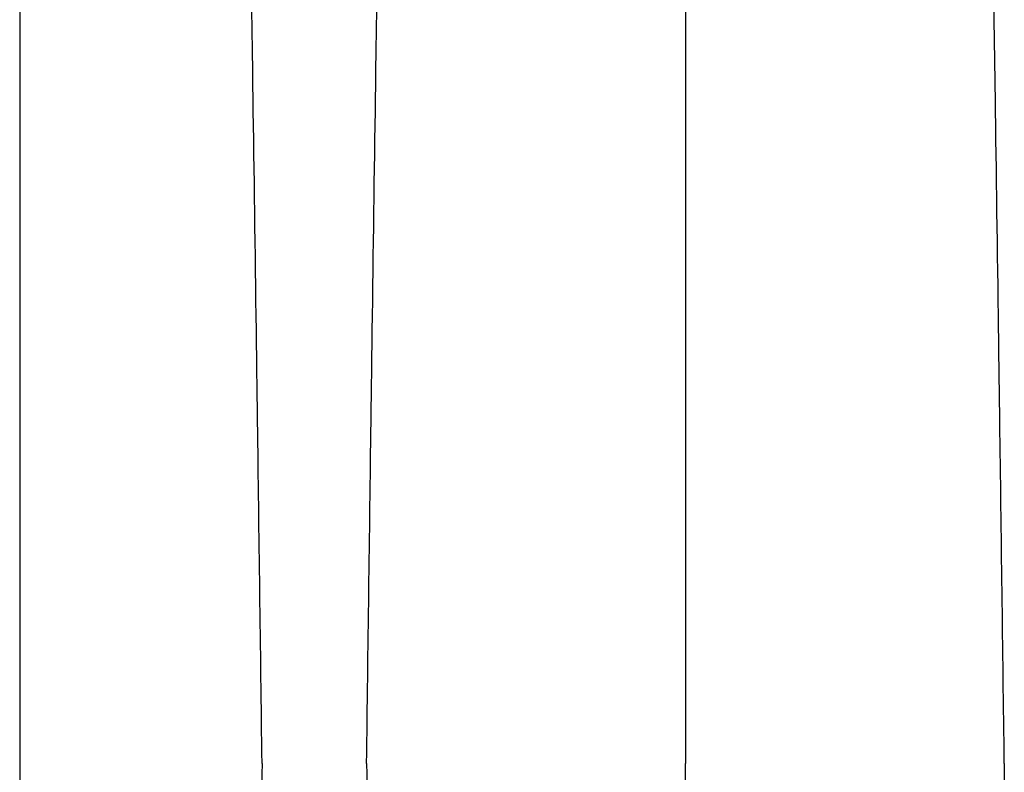
# Model space of a CAD drawing. Units: inches. Extents: x -15.6 to 15.6, y -11.8 to 11.8.
# Drawn here: x -15 to -14.9, y -8 to -7.9 of the extents above; entities that cross this region are included whole.
import ezdxf

# ---------------------------------------------------------------- set-up
doc = ezdxf.new("R2010")
doc.units = ezdxf.units.IN
doc.header["$MEASUREMENT"] = 0

msp = doc.modelspace()

# ---------------------------------------------------------------- linework, layer by layer
at = {"color": 7, "linetype": 'Continuous', "lineweight": 25}
for points, knots in [([(-14.974058, -8.002779), (-14.974182, -7.993197), (-14.97434, -7.980998), (-14.974588, -7.962461), (-14.974779, -7.948614), (-14.974995, -7.934291), (-14.975221, -7.919909), (-14.975436, -7.907251), (-14.975662, -7.895224), (-14.975876, -7.884809), (-14.976068, -7.876773), (-14.976317, -7.867714), (-14.976475, -7.8636), (-14.976599, -7.860369)], [0, 0, 0, 0, 0.147941, 0.188348, 0.295667, 0.375449, 0.441958, 0.56159, 0.628061, 0.707809, 0.814121, 0.853991, 1, 1, 1, 1]), ([(-14.965346, -8.002779), (-14.965222, -7.993197), (-14.965064, -7.980998), (-14.964816, -7.962461), (-14.964625, -7.948614), (-14.964409, -7.934291), (-14.964183, -7.919909), (-14.963968, -7.907251), (-14.963742, -7.895224), (-14.963528, -7.884809), (-14.963336, -7.876773), (-14.963087, -7.867714), (-14.962929, -7.8636), (-14.962805, -7.860369)], [0, 0, 0, 0, 0.147941, 0.188348, 0.295667, 0.375449, 0.441958, 0.56159, 0.628061, 0.707809, 0.814121, 0.853991, 1, 1, 1, 1]), ([(-14.912201, -8.002779), (-14.912326, -7.993197), (-14.912484, -7.980998), (-14.912732, -7.962461), (-14.912923, -7.948614), (-14.913139, -7.934291), (-14.913365, -7.919909), (-14.91358, -7.907251), (-14.913805, -7.895224), (-14.91402, -7.884809), (-14.914212, -7.876773), (-14.91446, -7.867714), (-14.914619, -7.8636), (-14.914743, -7.860369)], [0, 0, 0, 0, 0.147941, 0.188348, 0.295667, 0.375449, 0.441958, 0.56159, 0.628061, 0.707809, 0.814121, 0.853991, 1, 1, 1, 1]), ([(-14.938774, -7.879753), (-14.938774, -7.882554), (-14.938774, -7.88612), (-14.938774, -7.894015), (-14.938774, -7.901015), (-14.938774, -7.910111), (-14.938774, -7.920616), (-14.938774, -7.931668), (-14.938774, -7.944201), (-14.938774, -7.956783), (-14.938774, -7.968564), (-14.938774, -7.984312), (-14.938774, -7.994655), (-14.938774, -8.002779)], [0, 0, 0, 0, 0.146009, 0.185879, 0.292191, 0.371939, 0.43841, 0.558042, 0.624551, 0.704333, 0.811652, 0.852059, 1, 1, 1, 1]), ([(-14.994257, -7.881359), (-14.994257, -7.88412), (-14.994257, -7.887636), (-14.994257, -7.895421), (-14.994257, -7.902337), (-14.994257, -7.911312), (-14.994257, -7.921692), (-14.994257, -7.931531), (-14.994257, -7.93896), (-14.994257, -7.940904)], [0.4016504, 0.4016504, 0.4016504, 0.4016504, 0.5472195, 0.5870308, 0.6931226, 0.7727506, 0.8391141, 0.9585482, 1, 1, 1, 1]), ([(-14.994257, -7.940904), (-14.994257, -7.942074), (-14.994257, -7.943288), (-14.994257, -7.944514), (-14.994257, -7.944547)], [0.37601323, 0.37601323, 0.37601323, 0.37601323, 0.40095861, 0.4016504, 0.4016504, 0.4016504, 0.4016504]), ([(-14.994257, -7.944547), (-14.994257, -7.948323), (-14.994257, -7.957507), (-14.994257, -7.969058), (-14.994257, -7.978355), (-14.994257, -7.982071), (-14.994257, -7.983647)], [0.1190126, 0.1190126, 0.1190126, 0.1190126, 0.1979714, 0.3056725, 0.3463009, 0.3760132, 0.3760132, 0.3760132, 0.3760132]), ([(-14.994257, -8.002779), (-14.994257, -8.0032), (-14.994257, -8.004044), (-14.994257, -8.005311), (-14.994257, -8.00658), (-14.994257, -8.007851), (-14.994257, -8.009124), (-14.994257, -8.010399), (-14.994257, -8.011674), (-14.994257, -8.012952), (-14.994257, -8.01423), (-14.994257, -8.015509), (-14.994257, -8.016789), (-14.994257, -8.018069), (-14.994257, -8.019349), (-14.994257, -8.02063), (-14.994257, -8.021483), (-14.994257, -8.02191)], [0, 0, 0, 0, 0.065938, 0.131997, 0.198171, 0.264457, 0.330848, 0.39734, 0.46393, 0.530613, 0.597388, 0.664254, 0.731211, 0.79826, 0.865404, 0.932648, 1, 1, 1, 1]), ([(-14.974058, -8.002779), (-14.974182, -8.01236), (-14.97434, -8.024559), (-14.974588, -8.043096), (-14.974779, -8.056943), (-14.974995, -8.071266), (-14.975221, -8.085648), (-14.975436, -8.098306), (-14.975662, -8.110333), (-14.975876, -8.120748), (-14.976068, -8.128784), (-14.976317, -8.137843), (-14.976475, -8.141957), (-14.976599, -8.145188)], [0, 0, 0, 0, 0.147941, 0.188348, 0.295667, 0.375449, 0.441958, 0.56159, 0.628061, 0.707809, 0.814121, 0.853991, 1, 1, 1, 1]), ([(-14.965346, -8.002779), (-14.965222, -8.01236), (-14.965064, -8.024559), (-14.964816, -8.043096), (-14.964625, -8.056943), (-14.964409, -8.071266), (-14.964183, -8.085648), (-14.963968, -8.098306), (-14.963742, -8.110333), (-14.963528, -8.120748), (-14.963336, -8.128784), (-14.963087, -8.137843), (-14.962929, -8.141957), (-14.962805, -8.145188)], [0, 0, 0, 0, 0.147941, 0.188348, 0.295667, 0.375449, 0.441958, 0.56159, 0.628061, 0.707809, 0.814121, 0.853991, 1, 1, 1, 1]), ([(-14.938774, -8.125804), (-14.938774, -8.123003), (-14.938774, -8.119437), (-14.938774, -8.111542), (-14.938774, -8.104542), (-14.938774, -8.095446), (-14.938774, -8.084941), (-14.938774, -8.073889), (-14.938774, -8.061356), (-14.938774, -8.048774), (-14.938774, -8.036993), (-14.938774, -8.021245), (-14.938774, -8.010902), (-14.938774, -8.002779)], [0, 0, 0, 0, 0.146009, 0.185879, 0.292191, 0.371939, 0.43841, 0.558042, 0.624551, 0.704333, 0.811652, 0.852059, 1, 1, 1, 1]), ([(-14.912201, -8.002779), (-14.912326, -8.01236), (-14.912484, -8.024559), (-14.912732, -8.043096), (-14.912923, -8.056943), (-14.913139, -8.071266), (-14.913365, -8.085648), (-14.91358, -8.098306), (-14.913805, -8.110333), (-14.91402, -8.120748), (-14.914212, -8.128784), (-14.91446, -8.137843), (-14.914619, -8.141957), (-14.914743, -8.145188)], [0, 0, 0, 0, 0.147941, 0.188348, 0.295667, 0.375449, 0.441958, 0.56159, 0.628061, 0.707809, 0.814121, 0.853991, 1, 1, 1, 1])]:
    msp.add_open_spline(points, degree=3, knots=knots, dxfattribs=at)
msp.add_open_spline([(-14.994257, -7.983647), (-14.994257, -7.989959), (-14.994257, -7.996369), (-14.994257, -8.002779)], degree=3, dxfattribs=at)

doc.saveas('drawing.dxf')
